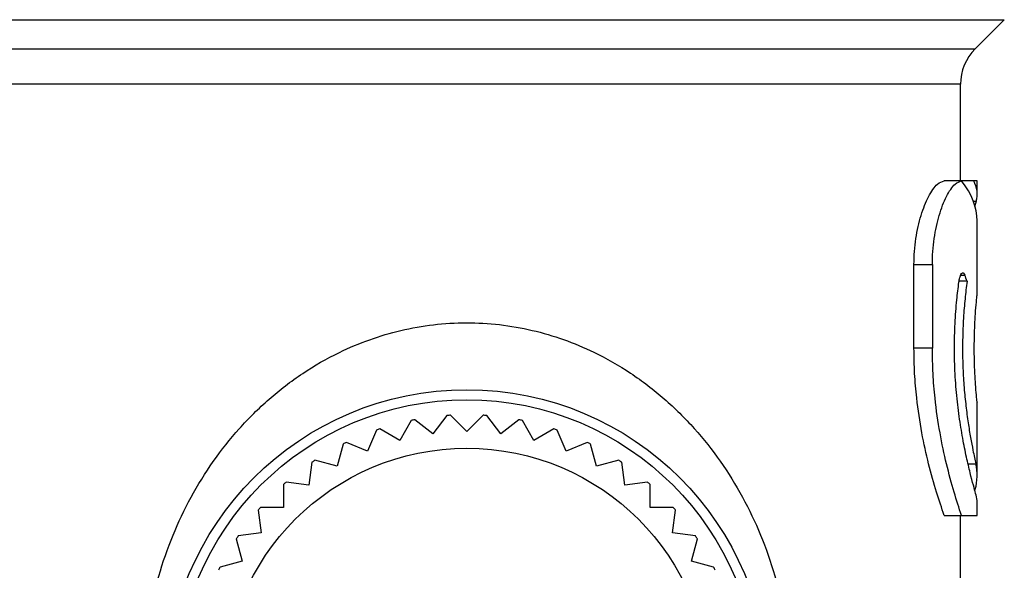
# Model space of a CAD drawing. Units: millimetres. Extents: x 10 to 416, y 10 to 287.
# Drawn here: x 42 to 101, y 156 to 189 of the extents above; entities that cross this region are included whole.
import ezdxf

# ---------------------------------------------------------------- set-up
doc = ezdxf.new("R2010")
doc.units = ezdxf.units.MM
doc.styles.add('SLDTEXTSTYLE1', font='TXT', dxfattribs={"width": 0.75})
doc.dimstyles.new('SLDDIMSTYLE0', dxfattribs={"dimtxt": 3.5, "dimasz": 3.302, "dimexe": 0, "dimexo": 0.0625, "dimgap": 0.875, "dimtad": 1, "dimdec": 0, "dimlfac": 0.5, "dimrnd": 1e-09, "dimzin": 12, "dimdsep": 46, "dimtxsty": 'SLDTEXTSTYLE1', "dimsah": 1, "dimcen": 0.09, "dimadec": 0, "dimazin": 3, "dimtfac": 1, "dimtdec": 0, "dimtofl": 0, "dimtmove": 0, "dimatfit": 3, "dimfxl": 1, "dimfrac": 2, "dimtolj": 1, "dimtzin": 12, "dimarcsym": 0})

# ---------------------------------------------------------------- blocks, each defined once
blk = doc.blocks.new('_D_1')
at = {"color": 150, "linetype": 'Continuous', "lineweight": 0}
for p, q in [((39.051, 245.397), (23.93, 245.397)), ((24.93, 107.497), (24.93, 245.397)), ((50.741, 107.497), (23.93, 107.497))]:
    blk.add_line(p, q, dxfattribs=at)
at = {"color": 150, "linetype": 'Continuous', "lineweight": 18}
for points in [[(24.93, 245.397), (24.422, 242.095), (25.438, 242.095)], [(24.93, 107.497), (25.438, 110.799), (24.422, 110.799)]]:
    blk.add_solid(points, dxfattribs=at)
at = {"color": 150, "linetype": 'Continuous', "lineweight": 18, "insert": (20.419, 173.861), "char_height": 3.5, "attachment_point": 1, "rotation": 90, "style": 'SLDTEXTSTYLE1'}
blk.add_mtext('69', dxfattribs=at)

msp = doc.modelspace()

# ---------------------------------------------------------------- linework, layer by layer
at = {"color": 7, "linetype": 'Continuous', "lineweight": 25}
for p, q in [((36.919, 188.619), (101.162, 188.619)), ((99.419, 186.876), (101.162, 188.619)), ((38.662, 186.876), (99.419, 186.876)), ((98.541, 184.755), (39.541, 184.755)), ((98.541, 178.98), (98.541, 184.755)), ((98.604, 178.98), (97.571, 178.98)), ((99.339, 178.98), (98.604, 178.98)), ((99.541, 178.98), (99.339, 178.98)), ((99.541, 178.2), (99.541, 178.98)), ((99.317, 177.764), (99.478, 177.764)), ((99.478, 177.764), (99.383, 177.427)), ((99.541, 172.189), (99.541, 176.589)), ((95.762, 168.98), (95.762, 173.98)), ((95.762, 173.98), (96.862, 173.98)), ((96.862, 173.98), (96.862, 168.98)), ((98.559, 173.351), (98.798, 173.351)), ((98.935, 172.979), (98.459, 172.979)), ((96.862, 168.98), (95.762, 168.98)), ((99.541, 161.37), (99.541, 165.771)), ((67.854, 164.955), (67.018, 163.865)), ((69.041, 163.997), (68.069, 164.969)), ((70.012, 164.969), (69.041, 163.997)), ((71.064, 163.865), (70.228, 164.955)), ((65.716, 164.659), (65.029, 163.469)), ((67.018, 163.865), (65.928, 164.701)), ((72.154, 164.701), (71.064, 163.865)), ((73.052, 163.469), (72.366, 164.659)), ((63.635, 164.087), (63.109, 162.817)), ((65.029, 163.469), (63.839, 164.156)), ((74.242, 164.156), (73.052, 163.469)), ((74.972, 162.817), (74.447, 164.087)), ((61.646, 163.248), (61.291, 161.921)), ((63.109, 162.817), (61.84, 163.343)), ((76.242, 163.343), (74.972, 162.817)), ((76.791, 161.921), (76.435, 163.248)), ((59.784, 162.156), (59.605, 160.794)), ((61.291, 161.921), (59.964, 162.276)), ((78.118, 162.276), (76.791, 161.921)), ((78.477, 160.794), (78.297, 162.156)), ((98.992, 162.072), (99.461, 162.072)), ((58.081, 160.831), (58.081, 159.457)), ((59.605, 160.794), (58.243, 160.974)), ((79.839, 160.974), (78.477, 160.794)), ((80.001, 159.457), (80.001, 160.831)), ((99.541, 158.98), (99.541, 159.759)), ((56.565, 159.295), (56.744, 157.933)), ((58.081, 159.457), (56.707, 159.457)), ((81.375, 159.457), (80.001, 159.457)), ((81.338, 157.933), (81.517, 159.295)), ((97.571, 158.98), (98.604, 158.98)), ((98.541, 150.229), (98.541, 158.98)), ((98.604, 158.98), (99.541, 158.98)), ((56.744, 157.933), (55.382, 157.754)), ((82.7, 157.754), (81.338, 157.933)), ((55.262, 157.574), (55.617, 156.247)), ((82.464, 156.247), (82.82, 157.574)), ((55.617, 156.247), (54.29, 155.892)), ((83.791, 155.892), (82.464, 156.247))]:
    msp.add_line(p, q, dxfattribs=at)
for radius in [18, 17.4, 14.5]:
    msp.add_circle((69.041, 148.497), radius, dxfattribs=at)
for centre, radius, start, end in [((101.541, 184.755), 3, 135, 180), ((69.041, 148.497), 16.5, 93.37505, 94.12495), ((69.041, 148.497), 16.5, 85.87505, 86.62495), ((69.041, 148.497), 16.5, 100.87505, 101.62495), ((69.041, 148.497), 16.5, 78.37505, 79.12495), ((69.041, 148.497), 16.5, 108.37505, 109.12495), ((69.041, 148.497), 16.5, 70.87505, 71.62495), ((69.041, 148.497), 16.5, 115.87505, 116.62495), ((69.041, 148.497), 16.5, 63.37505, 64.12495), ((69.041, 148.497), 16.5, 123.37505, 124.12495), ((69.041, 148.497), 16.5, 55.87505, 56.62495), ((69.041, 148.497), 16.5, 130.87505, 131.62495), ((69.041, 148.497), 16.5, 48.37505, 49.12495), ((69.041, 148.497), 16.5, 138.37505, 139.12495), ((69.041, 148.497), 16.5, 40.87505, 41.62495), ((69.041, 148.497), 16.5, 145.87505, 146.62495), ((69.041, 148.497), 16.5, 33.37505, 34.12495), ((69.041, 148.497), 16.5, 153.37505, 154.12495), ((69.041, 148.497), 16.5, 25.87505, 26.62495)]:
    msp.add_arc(centre, radius, start, end, dxfattribs=at)
for centre, ratio, start_param, end_param in [((69.041, 176.589), 0.318748, 0, 0.24845), ((69.041, 178.2), 0.222713, 6.218994, 6.398193), ((69.041, 169.487), 0.57735, 0.199592, 0.221186), ((69.041, 161.37), 0.318748, 6.196688, 6.355438), ((69.041, 159.759), 0.222713, 0, 0.064191)]:
    msp.add_ellipse(centre, major_axis=(30.5, 0), ratio=ratio, start_param=start_param, end_param=end_param, dxfattribs=at)
for points, knots in [([(95.762, 173.98), (95.767, 174.243), (95.779, 174.771), (95.897, 175.792), (96.169, 176.979), (96.558, 177.927), (96.9, 178.488), (97.226, 178.88), (97.439, 178.941), (97.571, 178.98)], [0, 0, 0, 0, 0.097988, 0.195996, 0.390919, 0.595297, 0.706157, 0.817015, 1, 1, 1, 1]), ([(96.862, 173.98), (96.867, 174.241), (96.878, 174.771), (96.992, 175.796), (97.202, 176.747), (97.475, 177.541), (97.71, 178.069), (97.962, 178.497), (98.275, 178.882), (98.479, 178.942), (98.604, 178.98)], [0, 0, 0, 0, 0.097094, 0.197143, 0.39322, 0.494748, 0.598829, 0.707936, 0.820025, 1, 1, 1, 1]), ([(98.448, 172.923), (98.465, 173.019), (98.497, 173.212), (98.572, 173.405), (98.656, 173.498), (98.735, 173.481), (98.778, 173.391), (98.798, 173.351)], [0, 0, 0, 0, 0.203564, 0.406922, 0.615297, 0.827742, 1, 1, 1, 1]), ([(99.478, 160.195), (99.44, 160.329), (99.363, 160.597), (99.176, 161.294), (98.959, 162.188), (98.728, 163.278), (98.51, 164.54), (98.328, 165.942), (98.211, 167.437), (98.169, 168.958), (98.209, 170.453), (98.306, 171.783), (98.405, 172.576), (98.448, 172.923)], [0, 0, 0, 0, 0.092821, 0.185661, 0.27837, 0.371085, 0.465865, 0.560628, 0.65504, 0.749437, 0.839706, 0.929987, 1, 1, 1, 1]), ([(98.935, 172.979), (98.893, 172.634), (98.807, 171.946), (98.699, 170.604), (98.654, 169.188), (98.684, 167.776), (98.754, 166.607), (98.864, 165.508), (98.999, 164.497), (99.145, 163.611), (99.32, 162.706), (99.407, 162.312), (99.461, 162.072)], [0, 0, 0, 0, 0.089864, 0.179717, 0.315984, 0.405594, 0.495211, 0.584741, 0.674281, 0.765428, 0.856572, 1, 1, 1, 1]), ([(99.367, 168.98), (99.371, 169.344), (99.379, 170.072), (99.434, 171.045), (99.494, 171.774), (99.537, 172.19), (99.536, 172.189), (99.536, 172.189)], [0, 0, 0, 0, 0.214008, 0.427986, 0.642729, 0.857977, 1, 1, 1, 1]), ([(49.728, 150.229), (49.815, 151.098), (49.99, 152.841), (50.594, 155.377), (51.435, 157.803), (52.526, 160.097), (53.848, 162.232), (55.404, 164.199), (57.186, 165.968), (59.187, 167.507), (61.225, 168.68), (63.209, 169.515), (65.095, 170.074), (67.035, 170.418), (69.017, 170.536), (71.004, 170.423), (72.953, 170.082), (74.844, 169.526), (76.83, 168.693), (78.871, 167.523), (80.88, 165.983), (82.668, 164.211), (84.227, 162.242), (85.548, 160.11), (86.638, 157.821), (87.481, 155.398), (88.09, 152.857), (88.266, 151.105), (88.354, 150.229)], [0, 0, 0, 0, 0.041359, 0.082947, 0.124917, 0.166327, 0.208202, 0.249902, 0.291587, 0.333309, 0.374647, 0.406252, 0.437196, 0.468521, 0.499572, 0.530801, 0.562303, 0.593265, 0.624891, 0.666183, 0.708002, 0.749937, 0.791607, 0.833433, 0.874778, 0.916628, 0.958324, 1, 1, 1, 1]), ([(97.571, 158.98), (97.419, 159.428), (97.11, 160.337), (96.635, 162.02), (96.214, 163.914), (95.937, 165.757), (95.787, 167.47), (95.77, 168.473), (95.762, 168.98)], [0, 0, 0, 0, 0.183187, 0.371574, 0.554791, 0.743796, 0.870794, 1, 1, 1, 1]), ([(98.604, 158.98), (98.457, 159.427), (98.159, 160.336), (97.703, 162.017), (97.298, 163.907), (97.031, 165.749), (96.886, 167.464), (96.87, 168.471), (96.862, 168.98)], [0, 0, 0, 0, 0.182886, 0.37097, 0.553884, 0.742543, 0.870167, 1, 1, 1, 1]), ([(99.536, 165.771), (99.538, 165.759), (99.542, 165.715), (99.511, 166.012), (99.455, 166.633), (99.396, 167.543), (99.369, 168.375), (99.368, 168.86), (99.367, 168.98)], [0, 0, 0, 0, 0.0723321, 0.2856992, 0.4994994, 0.7143581, 0.92926, 1, 1, 1, 1])]:
    msp.add_open_spline(points, degree=3, knots=knots, dxfattribs=at)

# ---------------------------------------------------------------- dimensions: what is measured, and where the dimension line sits
at = {"color": 150, "linetype": 'Continuous', "lineweight": 18}
dim = msp.add_linear_dim(base=(24.93, 245.397), p1=(51.741, 107.497), p2=(40.051, 245.397), angle=90, dimstyle='SLDDIMSTYLE0', dxfattribs=at)
dim.commit()
dim.dimension.update_dxf_attribs({"geometry": '_D_1', "text_midpoint": (24.93, 176.447), "dimtype": 160})

doc.saveas('drawing.dxf')
